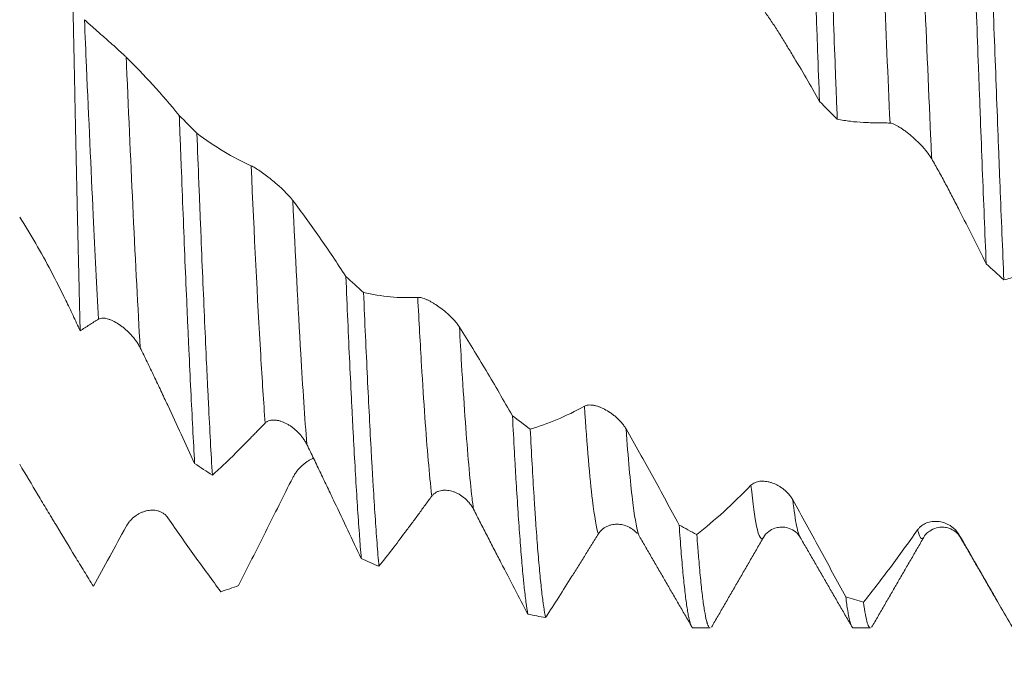
# Model space of a CAD drawing. Units: millimetres. Extents: x -65 to 136, y -82 to 36.
# Drawn here: x 77 to 98, y -16 to -2 of the extents above; entities that cross this region are included whole.
import ezdxf

# ---------------------------------------------------------------- set-up
doc = ezdxf.new("R2010")
doc.units = ezdxf.units.MM
for name, color, linetype in [('1', 4, 'Continuous'), ('2', 7, 'Continuous'), ('SK2', 7, 'Continuous')]:
    doc.layers.add(name, color=color, linetype=linetype)
doc.styles.add('iso_b_vert', font='simplex.shx')
doc.dimstyles.get("Standard").update_dxf_attribs({"dimtxt": 0.18, "dimasz": 0.18, "dimexe": 0.18, "dimexo": 0.0625, "dimgap": 0.09, "dimtad": 1, "dimzin": 0, "dimdsep": 52, "dimtxsty": 'Standard', "dimcen": 0.09, "dimadec": 0, "dimazin": 0, "dimtfac": 1, "dimtdec": 4, "dimtofl": 0, "dimtmove": 0, "dimatfit": 3, "dimfxl": 1, "dimtolj": 1, "dimtzin": 0, "dimarcsym": 0})

# ---------------------------------------------------------------- blocks, each defined once
blk = doc.blocks.new('_U2')
at = {"layer": 'SK2', "lineweight": 13}
for p, q in [((79, -16.698126), (79, -24.110626)), ((115, -16.698126), (115, -24.110626)), ((115, -22.110626), (79, -22.110626))]:
    blk.add_line(p, q, dxfattribs=at)
at = {"layer": 'SK2', "lineweight": 18}
for points in [[(79, -22.110626), (82.499998, -21.649842), (82.500002, -22.57141)], [(115, -22.110626), (111.500002, -22.57141), (111.499998, -21.649842)]]:
    blk.add_solid(points, dxfattribs=at)
at = {"layer": 'SK2', "lineweight": 18, "attachment_point": 7, "line_spacing_factor": 1.084337, "style": 'iso_b_vert'}
for s, insert, char_height in [('\\W0.6740;36', (97.472145, -21.225512), 3), ('\\W0.8315;\\W0.4158;%%p\\W0.8315;0.5', (103.529302, -20.873031), 2.5)]:
    blk.add_mtext(s, dxfattribs=dict(at, insert=insert, char_height=char_height))
blk = doc.blocks.new('_U3')
at = {"layer": 'SK2', "lineweight": 13}
for p, q in [((7, -12.4375), (7, -46.610626)), ((115, -16.698126), (115, -46.610626)), ((115, -44.610626), (7, -44.610626))]:
    blk.add_line(p, q, dxfattribs=at)
at = {"layer": 'SK2', "lineweight": 18}
for points in [[(7, -44.610626), (10.499998, -44.149842), (10.500002, -45.07141)], [(115, -44.610626), (111.500002, -45.07141), (111.499998, -44.149842)]]:
    blk.add_solid(points, dxfattribs=at)
at = {"layer": 'SK2', "lineweight": 18, "insert": (58.621201, -43.725512), "char_height": 3, "attachment_point": 7, "line_spacing_factor": 1.084337, "style": 'iso_b_vert'}
blk.add_mtext('\\W0.6217;108', dxfattribs=at)
blk = doc.blocks.new('_U4')
at = {"layer": '2', "lineweight": 13}
for p, q in [((23.2, -1.5875), (23.2, -35.610626)), ((115, -16.698126), (115, -35.610626)), ((115, -33.610626), (23.2, -33.610626))]:
    blk.add_line(p, q, dxfattribs=at)
at = {"layer": '2', "lineweight": 18}
for points in [[(23.2, -33.610626), (26.699998, -33.149842), (26.700002, -34.07141)], [(115, -33.610626), (111.500002, -34.07141), (111.499998, -33.149842)]]:
    blk.add_solid(points, dxfattribs=at)
at = {"layer": '2', "lineweight": 18, "insert": (66.113486, -32.725512), "char_height": 3, "attachment_point": 7, "line_spacing_factor": 1.084337, "style": 'iso_b_vert'}
blk.add_mtext('\\W0.6563;91.8', dxfattribs=at)

msp = doc.modelspace()

# ---------------------------------------------------------------- linework, layer by layer
at = {"layer": '1', "lineweight": 18}
for p, q in [((93.8803, -13.1321), (93.8782, -13.1287)), ((91.5431, -15.1106), (91.9149, -15.1106)), ((95.0432, -15.1106), (95.4151, -15.1106))]:
    msp.add_line(p, q, dxfattribs=at)
for points, knots in [([(93.9657, 5.373), (93.9796, 5.019), (93.9934, 4.6596), (94.0144, 4.1125), (94.0214, 3.9288), (94.0319, 3.6512), (94.0354, 3.5583), (94.0425, 3.3719), (94.046, 3.2782), (94.0637, 2.809), (94.0779, 2.433), (94.1061, 1.6796), (94.1202, 1.3022), (94.1484, 0.5462), (94.1625, 0.1675), (94.1905, -0.5911), (94.2044, -0.9711), (94.2219, -1.447), (94.2272, -1.5898), (94.2324, -1.7327), (94.2359, -1.828), (94.2377, -1.8756), (94.2464, -2.1136), (94.2534, -2.3029), (94.2744, -2.8676), (94.2883, -3.2399), (94.3023, -3.6081)], [0, 0, 0, 0, 0.125, 0.125, 0.1875, 0.1875, 0.21875, 0.21875, 0.25, 0.25, 0.375, 0.375, 0.5, 0.5, 0.625, 0.625, 0.75, 0.75, 0.78125, 0.796875, 0.796875, 0.8125, 0.8125, 0.875, 0.875, 1, 1, 1, 1]), ([(94.6894, -3.9999), (94.6823, -3.8157), (94.6752, -3.6301), (94.6663, -3.3964), (94.6645, -3.3495), (94.6609, -3.2559), (94.6556, -3.1153), (94.6503, -2.9747), (94.6326, -2.5055), (94.6185, -2.1294), (94.5905, -1.3754), (94.5766, -0.9976), (94.5486, -0.2404), (94.5346, 0.1391), (94.5065, 0.8996), (94.4924, 1.2807), (94.4711, 1.8536), (94.4641, 2.0437), (94.45, 2.4217), (94.4429, 2.6097), (94.4219, 3.1707), (94.3939, 3.9107), (94.3661, 4.6349), (94.3522, 4.9931)], [0, 0, 0, 0, 0.0625, 0.0625, 0.078125, 0.078125, 0.09375, 0.125, 0.125, 0.25, 0.25, 0.375, 0.375, 0.5, 0.5, 0.625, 0.625, 0.6875, 0.6875, 0.75, 0.75, 0.875, 1, 1, 1, 1]), ([(97.6061, 1.681), (97.6096, 1.5859), (97.6131, 1.4906), (97.6202, 1.2995), (97.6238, 1.2036), (97.6344, 0.9165), (97.6414, 0.7255), (97.6625, 0.1532), (97.6766, -0.2271), (97.7046, -0.9852), (97.7186, -1.363), (97.7466, -2.1163), (97.7605, -2.4917), (97.7815, -3.053), (97.7885, -3.2398), (97.799, -3.5195), (97.8025, -3.6127), (97.8078, -3.7523), (97.8096, -3.7988), (97.8131, -3.8917), (97.8289, -4.3089), (97.8447, -4.7184), (97.8728, -5.4346), (97.8869, -5.7868), (97.9151, -6.4795), (97.9292, -6.82), (97.9432, -7.1547)], [0, 0, 0, 0, 0.03125, 0.03125, 0.0625, 0.0625, 0.125, 0.125, 0.25, 0.25, 0.375, 0.375, 0.5, 0.5, 0.5625, 0.5625, 0.59375, 0.59375, 0.609375, 0.609375, 0.625, 0.75, 0.75, 0.875, 0.875, 1, 1, 1, 1]), ([(98.3295, -7.5082), (98.3155, -7.1795), (98.3015, -6.8436), (98.2735, -6.1575), (98.2594, -5.8072), (98.2418, -5.3601), (98.2382, -5.2701), (98.2312, -5.0899), (98.2206, -4.819), (98.2101, -4.5466), (98.1891, -3.9997), (98.1751, -3.6324), (98.147, -2.8925), (98.119, -2.1472), (98.091, -1.3911), (98.0699, -0.82), (98.0629, -0.629), (98.0523, -0.3414), (98.0488, -0.2452), (98.0417, -0.0535), (98.0382, 0.0423), (98.0206, 0.5203), (98.0066, 0.9006), (97.9926, 1.2788)], [0, 0, 0, 0, 0.125, 0.125, 0.25, 0.25, 0.28125, 0.28125, 0.3125, 0.375, 0.375, 0.5, 0.5, 0.625, 0.75, 0.75, 0.8125, 0.8125, 0.84375, 0.84375, 0.875, 0.875, 1, 1, 1, 1]), ([(78.1498, -8.6197), (78.1434, -8.3654), (78.1371, -8.104), (78.1291, -7.768), (78.1275, -7.7003), (78.1243, -7.5641), (78.1227, -7.4956), (78.1178, -7.2894), (78.1146, -7.151), (78.0985, -6.4535), (78.0855, -5.8791), (78.066, -4.9936), (78.0596, -4.6944), (78.0468, -4.088), (78.0404, -3.7808), (78.0324, -3.3915), (78.0308, -3.3133), (78.0276, -3.1567), (78.0227, -2.9217), (78.0179, -2.6865), (78.0082, -2.2157), (78.0018, -1.9015), (77.9953, -1.5868)], [0, 0, 0, 0, 0.125, 0.125, 0.15625, 0.15625, 0.1875, 0.1875, 0.25, 0.25, 0.5, 0.5, 0.625, 0.625, 0.75, 0.75, 0.78125, 0.78125, 0.8125, 0.875, 0.875, 1, 1, 1, 1]), ([(93.1127, -1.6608), (93.1642, -1.733), (93.2153, -1.8069), (93.3164, -1.958), (93.3666, -2.0353), (93.4661, -2.1928), (93.5156, -2.2729), (93.6145, -2.4341), (93.6639, -2.5153), (93.8121, -2.7608), (93.9106, -2.9269), (94.1068, -3.264), (94.2047, -3.4349), (94.3023, -3.6081)], [0, 0, 0, 0, 0.125, 0.125, 0.25, 0.25, 0.375, 0.375, 0.5, 0.5, 0.75, 0.75, 1, 1, 1, 1]), ([(79.1549, -2.6416), (79.1408, -2.6279), (79.1254, -2.6131), (79.1006, -2.5896), (79.092, -2.5815), (79.0743, -2.565), (79.0651, -2.5565), (79.0371, -2.5306), (79.0178, -2.5129), (78.9784, -2.477), (78.9581, -2.4588), (78.9168, -2.4217), (78.8957, -2.4027), (78.8534, -2.3651), (78.8322, -2.3463), (78.7685, -2.2899), (78.726, -2.2525), (78.6727, -2.2056), (78.6621, -2.1963), (78.641, -2.1777), (78.6095, -2.1501), (78.558, -2.1048), (78.518, -2.0695), (78.4883, -2.0434), (78.4785, -2.0347), (78.4591, -2.0175), (78.4494, -2.009), (78.4018, -1.9668), (78.366, -1.9349), (78.3247, -1.8977), (78.3166, -1.8904), (78.3008, -1.8761), (78.293, -1.8691), (78.2705, -1.8486), (78.2565, -1.8358), (78.2437, -1.824)], [0, 0, 0, 0, 0.0625, 0.0625, 0.09375, 0.09375, 0.125, 0.125, 0.1875, 0.1875, 0.25, 0.25, 0.3125, 0.3125, 0.375, 0.375, 0.5, 0.5, 0.53125, 0.53125, 0.5625, 0.625, 0.6875, 0.6875, 0.71875, 0.71875, 0.75, 0.75, 0.875, 0.875, 0.90625, 0.90625, 0.9375, 0.9375, 1, 1, 1, 1]), ([(80.3146, -3.916), (80.1238, -3.6833), (79.9317, -3.4605), (79.545, -3.0352), (79.3506, -2.833), (79.1549, -2.6416)], [0, 0, 0, 0, 0.5, 0.5, 1, 1, 1, 1]), ([(80.3146, -3.916), (80.3182, -4.0087), (80.3218, -4.1013), (80.329, -4.2857), (80.3397, -4.5611), (80.3503, -4.8329), (80.3714, -5.372), (80.3852, -5.7252), (80.4127, -6.4194), (80.4263, -6.7604), (80.454, -7.4302), (80.468, -7.759), (80.4891, -8.2428), (80.4962, -8.4026), (80.5069, -8.6398), (80.5105, -8.7185), (80.5176, -8.8745), (80.5212, -8.9518), (80.5389, -9.3353), (80.5531, -9.6318), (80.5812, -10.2046), (80.6093, -10.7574), (80.6372, -11.2701), (80.6512, -11.5163)], [0, 0, 0, 0, 0.03125, 0.03125, 0.0625, 0.125, 0.125, 0.25, 0.25, 0.375, 0.375, 0.5, 0.5, 0.5625, 0.5625, 0.59375, 0.59375, 0.625, 0.625, 0.75, 0.75, 0.875, 1, 1, 1, 1]), ([(94.6894, -3.9999), (94.7845, -4.0176), (94.8799, -4.0322), (95.0713, -4.055), (95.1673, -4.0633), (95.3118, -4.0711), (95.36, -4.0729), (95.4566, -4.0744), (95.505, -4.0742), (95.6016, -4.0747), (95.6498, -4.0756), (95.7461, -4.0788), (95.7941, -4.0811), (95.8421, -4.084)], [0, 0, 0, 0, 0.25, 0.25, 0.5, 0.5, 0.625, 0.625, 0.75, 0.75, 0.875, 0.875, 1, 1, 1, 1]), ([(95.8421, -4.084), (95.8562, -4.0849), (95.8717, -4.0881), (95.9049, -4.098), (95.9227, -4.1047), (95.9508, -4.1172), (95.9603, -4.1217), (95.9797, -4.1314), (95.9894, -4.1365), (96.0191, -4.1527), (96.0393, -4.1646), (96.0702, -4.184), (96.0806, -4.1907), (96.1016, -4.2045), (96.1122, -4.2117), (96.144, -4.2337), (96.1652, -4.249), (96.2289, -4.2967), (96.2713, -4.3309), (96.3351, -4.3855), (96.3564, -4.4043), (96.3982, -4.4425), (96.4189, -4.4619), (96.4799, -4.5211), (96.5194, -4.5619), (96.567, -4.6149), (96.5765, -4.6256), (96.595, -4.647), (96.6041, -4.6578), (96.6309, -4.69), (96.6481, -4.7117), (96.6811, -4.7551), (96.6968, -4.777), (96.7191, -4.81), (96.7263, -4.8211), (96.7402, -4.8431), (96.7468, -4.8541), (96.7532, -4.8651)], [0, 0, 0, 0, 0.0625, 0.0625, 0.125, 0.125, 0.15625, 0.15625, 0.1875, 0.1875, 0.25, 0.25, 0.28125, 0.28125, 0.3125, 0.3125, 0.375, 0.375, 0.5, 0.5, 0.5625, 0.5625, 0.625, 0.625, 0.75, 0.75, 0.78125, 0.78125, 0.8125, 0.8125, 0.875, 0.875, 0.9375, 0.9375, 0.96875, 0.96875, 1, 1, 1, 1]), ([(81.0376, -11.7738), (81.0235, -11.5365), (81.0095, -11.2882), (80.9814, -10.7694), (80.9674, -10.499), (80.9498, -10.1468), (80.9462, -10.0757), (80.9392, -9.932), (80.9356, -9.8593), (80.925, -9.6402), (80.918, -9.4922), (80.8969, -9.0426), (80.8689, -8.428), (80.8271, -7.4616), (80.7993, -6.7879), (80.7783, -6.2713), (80.7713, -6.0972), (80.7607, -5.8333), (80.7572, -5.7448), (80.7501, -5.5669), (80.7466, -5.4775), (80.7289, -5.0299), (80.7147, -4.6687), (80.7007, -4.3046)], [0, 0, 0, 0, 0.125, 0.125, 0.25, 0.25, 0.28125, 0.28125, 0.3125, 0.3125, 0.375, 0.375, 0.5, 0.625, 0.75, 0.75, 0.8125, 0.8125, 0.84375, 0.84375, 0.875, 0.875, 1, 1, 1, 1]), ([(81.884, -5.0149), (81.684, -4.9256), (81.4854, -4.8214), (81.0909, -4.5841), (80.8951, -4.4511), (80.7007, -4.3046)], [0, 0, 0, 0, 0.5, 0.5, 1, 1, 1, 1]), ([(96.7532, -4.8651), (96.8048, -4.9539), (96.8559, -5.044), (96.9571, -5.2267), (97.0073, -5.3194), (97.107, -5.5068), (97.1564, -5.6016), (97.2554, -5.7919), (97.3048, -5.8874), (97.453, -6.1754), (97.5515, -6.3691), (97.7478, -6.7596), (97.8456, -6.9564), (97.9432, -7.1547)], [0, 0, 0, 0, 0.125, 0.125, 0.25, 0.25, 0.375, 0.375, 0.5, 0.5, 0.75, 0.75, 1, 1, 1, 1]), ([(82.7951, -5.7717), (82.7811, -5.7531), (82.7657, -5.7341), (82.7409, -5.7049), (82.7323, -5.6951), (82.7146, -5.6752), (82.7055, -5.6652), (82.6775, -5.6351), (82.6582, -5.6151), (82.6187, -5.5754), (82.5985, -5.5557), (82.5572, -5.5164), (82.5361, -5.4968), (82.4938, -5.4584), (82.4726, -5.4397), (82.409, -5.3844), (82.3664, -5.3488), (82.3132, -5.3059), (82.3025, -5.2974), (82.2814, -5.2807), (82.2499, -5.2561), (82.1985, -5.2169), (82.1584, -5.1875), (82.1287, -5.1662), (82.1189, -5.1593), (82.0995, -5.1456), (82.0898, -5.1389), (82.0422, -5.1062), (82.0064, -5.083), (81.9567, -5.053), (81.9409, -5.0439), (81.9108, -5.0277), (81.8968, -5.0206), (81.884, -5.0149)], [0, 0, 0, 0, 0.0625, 0.0625, 0.09375, 0.09375, 0.125, 0.125, 0.1875, 0.1875, 0.25, 0.25, 0.3125, 0.3125, 0.375, 0.375, 0.5, 0.5, 0.53125, 0.53125, 0.5625, 0.625, 0.6875, 0.6875, 0.71875, 0.71875, 0.75, 0.75, 0.875, 0.875, 0.9375, 0.9375, 1, 1, 1, 1]), ([(83.9546, -7.4315), (83.7638, -7.1389), (83.5717, -6.8539), (83.1851, -6.3), (82.9908, -6.0314), (82.7951, -5.7717)], [0, 0, 0, 0, 0.5, 0.5, 1, 1, 1, 1]), ([(76.8288, -6.1389), (76.9485, -6.3233), (77.0649, -6.5143), (77.2928, -6.9076), (77.4042, -7.1099), (77.6231, -7.5248), (77.7305, -7.7373), (77.8893, -8.0633), (77.9418, -8.1731), (78.0461, -8.3952), (78.0979, -8.5072), (78.1498, -8.6197)], [0, 0, 0, 0, 0.25, 0.25, 0.5, 0.5, 0.75, 0.75, 0.875, 0.875, 1, 1, 1, 1]), ([(98.3295, -7.5082), (98.4247, -7.4826), (98.5201, -7.4539), (98.7116, -7.3905), (98.8076, -7.3557), (98.9521, -7.2991), (99.0003, -7.2794), (99.097, -7.2382), (99.1454, -7.2167), (99.242, -7.1746), (99.2903, -7.1542), (99.3865, -7.1147), (99.4346, -7.0957), (99.4825, -7.0772)], [0, 0, 0, 0, 0.25, 0.25, 0.5, 0.5, 0.625, 0.625, 0.75, 0.75, 0.875, 0.875, 1, 1, 1, 1]), ([(83.9546, -7.4315), (83.9686, -7.7619), (83.9966, -8.4072), (84.0245, -9.0217), (84.0526, -9.6205), (84.0667, -9.9121), (84.0844, -10.2665), (84.0879, -10.3367), (84.095, -10.4756), (84.1055, -10.6818), (84.1161, -10.8815), (84.137, -11.2723), (84.1509, -11.5215), (84.1787, -11.9974), (84.1925, -12.224), (84.2204, -12.6548), (84.2345, -12.8589), (84.2524, -13.0996), (84.256, -13.1471), (84.2632, -13.2404), (84.2668, -13.2864), (84.2776, -13.4221), (84.2848, -13.509), (84.2919, -13.5924)], [0, 0, 0, 0, 0.125, 0.25, 0.25, 0.375, 0.375, 0.40625, 0.40625, 0.4375, 0.5, 0.5, 0.625, 0.625, 0.75, 0.75, 0.875, 0.875, 0.90625, 0.90625, 0.9375, 0.9375, 1, 1, 1, 1]), ([(84.6774, -13.7638), (84.6631, -13.606), (84.6489, -13.4358), (84.6209, -13.071), (84.6071, -12.8765), (84.5797, -12.4632), (84.5661, -12.2445), (84.5453, -11.898), (84.5383, -11.7794), (84.5278, -11.5969), (84.5243, -11.5353), (84.5172, -11.4105), (84.5137, -11.3473), (84.4959, -11.0277), (84.4817, -10.7627), (84.4533, -10.2147), (84.4249, -9.6486), (84.3968, -9.0468), (84.3687, -8.4271), (84.3547, -8.1083), (84.3406, -7.7802)], [0, 0, 0, 0, 0.125, 0.125, 0.25, 0.25, 0.375, 0.375, 0.4375, 0.4375, 0.46875, 0.46875, 0.5, 0.5, 0.625, 0.625, 0.75, 0.875, 0.875, 1, 1, 1, 1]), ([(85.5243, -7.8888), (85.3242, -7.9004), (85.1255, -7.8969), (84.731, -7.8604), (84.5351, -7.8273), (84.3406, -7.7802)], [0, 0, 0, 0, 0.5, 0.5, 1, 1, 1, 1]), ([(86.4355, -8.5374), (86.4215, -8.5151), (86.4061, -8.493), (86.3812, -8.46), (86.3727, -8.449), (86.355, -8.4271), (86.3458, -8.4162), (86.3178, -8.3837), (86.2986, -8.3627), (86.2592, -8.3218), (86.239, -8.3018), (86.1977, -8.2629), (86.1765, -8.2438), (86.1343, -8.2071), (86.1131, -8.1895), (86.0495, -8.1387), (86.0069, -8.1073), (85.9537, -8.0711), (85.943, -8.064), (85.9219, -8.0502), (85.8904, -8.0301), (85.8595, -8.0116), (85.8189, -7.9885), (85.7988, -7.9777), (85.7692, -7.9626), (85.7594, -7.9578), (85.7399, -7.9485), (85.7303, -7.944), (85.6826, -7.9229), (85.6468, -7.9097), (85.5971, -7.8964), (85.5812, -7.893), (85.5512, -7.8888), (85.5372, -7.8881), (85.5243, -7.8888)], [0, 0, 0, 0, 0.0625, 0.0625, 0.09375, 0.09375, 0.125, 0.125, 0.1875, 0.1875, 0.25, 0.25, 0.3125, 0.3125, 0.375, 0.375, 0.5, 0.5, 0.53125, 0.53125, 0.5625, 0.625, 0.625, 0.6875, 0.6875, 0.71875, 0.71875, 0.75, 0.75, 0.875, 0.875, 0.9375, 0.9375, 1, 1, 1, 1]), ([(78.1498, -8.6197), (78.2166, -8.5771), (78.2836, -8.533), (78.4171, -8.4477), (78.4837, -8.4063), (78.55, -8.3661)], [0, 0, 0, 0, 0.5, 0.5, 1, 1, 1, 1]), ([(78.55, -8.3661), (78.5642, -8.3575), (78.5797, -8.3516), (78.613, -8.3442), (78.6308, -8.3426), (78.6589, -8.343), (78.6685, -8.3436), (78.6879, -8.3457), (78.6977, -8.3471), (78.7274, -8.3526), (78.7476, -8.3578), (78.7786, -8.3676), (78.789, -8.3712), (78.81, -8.3791), (78.8207, -8.3833), (78.8525, -8.3969), (78.8737, -8.407), (78.9374, -8.4403), (78.9799, -8.4664), (79.0437, -8.511), (79.065, -8.5268), (79.1068, -8.5597), (79.1274, -8.5769), (79.1884, -8.6306), (79.2279, -8.6692), (79.2754, -8.7214), (79.2849, -8.7321), (79.3034, -8.7536), (79.3124, -8.7645), (79.3392, -8.7976), (79.3563, -8.8202), (79.3892, -8.8666), (79.4049, -8.8904), (79.4271, -8.9271), (79.4343, -8.9395), (79.4482, -8.9645), (79.4548, -8.9772), (79.4612, -8.9899)], [0, 0, 0, 0, 0.0625, 0.0625, 0.125, 0.125, 0.15625, 0.15625, 0.1875, 0.1875, 0.25, 0.25, 0.28125, 0.28125, 0.3125, 0.3125, 0.375, 0.375, 0.5, 0.5, 0.5625, 0.5625, 0.625, 0.625, 0.75, 0.75, 0.78125, 0.78125, 0.8125, 0.8125, 0.875, 0.875, 0.9375, 0.9375, 0.96875, 0.96875, 1, 1, 1, 1]), ([(87.5947, -10.4774), (87.4039, -10.1432), (87.2119, -9.814), (86.8254, -9.1667), (86.6311, -8.8489), (86.4355, -8.5374)], [0, 0, 0, 0, 0.5, 0.5, 1, 1, 1, 1]), ([(79.4612, -8.9899), (79.5127, -9.0931), (79.5636, -9.1968), (79.6394, -9.353), (79.6646, -9.4052), (79.7147, -9.5098), (79.7396, -9.5622), (79.8143, -9.7197), (79.8638, -9.8249), (79.9628, -10.0356), (80.0123, -10.141), (80.1607, -10.4577), (80.2592, -10.6691), (80.4556, -11.0924), (80.5535, -11.3043), (80.6512, -11.5163)], [0, 0, 0, 0, 0.125, 0.125, 0.1875, 0.1875, 0.25, 0.25, 0.375, 0.375, 0.5, 0.5, 0.75, 0.75, 1, 1, 1, 1]), ([(89.1646, -10.2657), (88.9647, -10.3775), (88.7662, -10.475), (88.3719, -10.6413), (88.1762, -10.7102), (87.9817, -10.7651)], [0, 0, 0, 0, 0.5, 0.5, 1, 1, 1, 1]), ([(90.0758, -10.7642), (90.0618, -10.7396), (90.0464, -10.7158), (90.0215, -10.6811), (90.0129, -10.6697), (89.9953, -10.6471), (89.9861, -10.636), (89.9581, -10.6033), (89.9389, -10.5826), (89.8994, -10.543), (89.8792, -10.5241), (89.838, -10.4879), (89.8168, -10.4705), (89.7745, -10.438), (89.7534, -10.4227), (89.6897, -10.3796), (89.6472, -10.3545), (89.594, -10.3272), (89.5833, -10.3219), (89.5622, -10.3119), (89.5307, -10.2977), (89.4998, -10.2855), (89.4591, -10.2712), (89.4391, -10.2649), (89.4095, -10.257), (89.3997, -10.2546), (89.3802, -10.2503), (89.3705, -10.2484), (89.3229, -10.2403), (89.287, -10.2381), (89.2374, -10.2422), (89.2215, -10.2448), (89.1914, -10.253), (89.1774, -10.2585), (89.1646, -10.2657)], [0, 0, 0, 0, 0.0625, 0.0625, 0.09375, 0.09375, 0.125, 0.125, 0.1875, 0.1875, 0.25, 0.25, 0.3125, 0.3125, 0.375, 0.375, 0.5, 0.5, 0.53125, 0.53125, 0.5625, 0.625, 0.625, 0.6875, 0.6875, 0.71875, 0.71875, 0.75, 0.75, 0.875, 0.875, 0.9375, 0.9375, 1, 1, 1, 1]), ([(87.5947, -10.4774), (87.6085, -10.7508), (87.6224, -11.0149), (87.64, -11.3332), (87.6435, -11.3963), (87.6506, -11.5212), (87.6541, -11.5832), (87.6648, -11.7666), (87.6719, -11.8857), (87.6933, -12.2334), (87.7077, -12.4527), (87.7361, -12.8667), (87.7643, -13.2561), (87.7918, -13.5963), (87.8125, -13.8328), (87.8194, -13.9085), (87.8298, -14.0173), (87.8333, -14.0527), (87.8403, -14.1221), (87.8438, -14.156), (87.8613, -14.3209), (87.8754, -14.4383), (87.9035, -14.6449), (87.9176, -14.7341), (87.9316, -14.8093)], [0, 0, 0, 0, 0.125, 0.125, 0.15625, 0.15625, 0.1875, 0.1875, 0.25, 0.25, 0.375, 0.375, 0.5, 0.625, 0.625, 0.6875, 0.6875, 0.71875, 0.71875, 0.75, 0.75, 0.875, 0.875, 1, 1, 1, 1]), ([(81.0376, -11.7738), (81.1327, -11.688), (81.2281, -11.5995), (81.4194, -11.4174), (81.5154, -11.3238), (81.6598, -11.1796), (81.708, -11.1309), (81.8045, -11.032), (81.8529, -10.9816), (81.9254, -10.9062), (81.9496, -10.8811), (81.9979, -10.8312), (82.0702, -10.7568), (82.1424, -10.6836), (82.1904, -10.6353)], [0, 0, 0, 0, 0.25, 0.25, 0.5, 0.5, 0.625, 0.625, 0.75, 0.75, 0.8125, 0.8125, 0.875, 1, 1, 1, 1]), ([(82.1904, -10.6353), (82.2045, -10.6211), (82.22, -10.6096), (82.2533, -10.591), (82.2711, -10.5839), (82.2993, -10.5762), (82.3089, -10.5741), (82.3282, -10.5709), (82.338, -10.5697), (82.3677, -10.5675), (82.388, -10.5678), (82.419, -10.5703), (82.4294, -10.5715), (82.4504, -10.5747), (82.461, -10.5766), (82.4928, -10.5834), (82.5141, -10.5892), (82.5778, -10.6101), (82.6203, -10.6286), (82.684, -10.6628), (82.7053, -10.6753), (82.7472, -10.702), (82.7678, -10.7163), (82.8287, -10.762), (82.8682, -10.796), (82.9158, -10.8436), (82.9252, -10.8533), (82.9437, -10.8732), (82.9528, -10.8834), (82.9795, -10.9144), (82.9967, -10.9359), (83.0295, -10.9805), (83.0452, -11.0037), (83.0674, -11.04), (83.0747, -11.0523), (83.0885, -11.0774), (83.0952, -11.0901), (83.1015, -11.103)], [0, 0, 0, 0, 0.0625, 0.0625, 0.125, 0.125, 0.15625, 0.15625, 0.1875, 0.1875, 0.25, 0.25, 0.28125, 0.28125, 0.3125, 0.3125, 0.375, 0.375, 0.5, 0.5, 0.5625, 0.5625, 0.625, 0.625, 0.75, 0.75, 0.78125, 0.78125, 0.8125, 0.8125, 0.875, 0.875, 0.9375, 0.9375, 0.96875, 0.96875, 1, 1, 1, 1]), ([(88.3182, -14.8844), (88.3042, -14.8189), (88.2902, -14.7391), (88.2726, -14.6209), (88.2691, -14.5963), (88.2621, -14.5455), (88.2515, -14.4668), (88.241, -14.3806), (88.22, -14.1983), (88.2059, -14.0637), (88.1778, -13.7684), (88.1496, -13.4472), (88.1216, -13.074), (88.1005, -12.7742), (88.0935, -12.6709), (88.0847, -12.5377), (88.083, -12.5108), (88.0794, -12.4567), (88.0742, -12.3751), (88.0689, -12.292), (88.0515, -12.0116), (88.0376, -11.7768), (88.0098, -11.2864), (87.9958, -11.0309), (87.9817, -10.7651)], [0, 0, 0, 0, 0.125, 0.125, 0.15625, 0.15625, 0.1875, 0.25, 0.25, 0.375, 0.375, 0.5, 0.625, 0.625, 0.6875, 0.6875, 0.703125, 0.703125, 0.71875, 0.75, 0.75, 0.875, 0.875, 1, 1, 1, 1]), ([(91.2357, -12.8621), (91.0448, -12.5074), (90.8527, -12.1548), (90.466, -11.4548), (90.2716, -11.1078), (90.0758, -10.7642)], [0, 0, 0, 0, 0.5, 0.5, 1, 1, 1, 1]), ([(83.1015, -11.103), (83.153, -11.2078), (83.204, -11.3124), (83.2798, -11.4693), (83.305, -11.5215), (83.3551, -11.6259), (83.38, -11.6781), (83.4547, -11.8346), (83.5042, -11.9387), (83.6033, -12.1469), (83.6528, -12.2508), (83.8012, -12.5624), (83.8998, -12.7694), (84.0963, -13.182), (84.1942, -13.3876), (84.2919, -13.5924)], [0, 0, 0, 0, 0.125, 0.125, 0.1875, 0.1875, 0.25, 0.25, 0.375, 0.375, 0.5, 0.5, 0.75, 0.75, 1, 1, 1, 1]), ([(78.439, -14.1991), (78.3722, -14.0914), (78.3052, -13.983), (78.171, -13.7648), (77.9693, -13.4356), (77.7663, -13.1006), (77.6134, -12.8464), (77.5964, -12.8182), (77.5624, -12.7617), (77.5454, -12.7335), (77.4946, -12.649), (77.3932, -12.4802), (77.2925, -12.3124), (77.0921, -11.9776), (76.9597, -11.7558), (76.8288, -11.5351)], [0, 0, 0, 0, 0.125, 0.125, 0.25, 0.5, 0.5, 0.53125, 0.53125, 0.5625, 0.5625, 0.625, 0.75, 0.75, 1, 1, 1, 1]), ([(83.2472, -11.4009), (83.2428, -11.4027), (83.2383, -11.4047), (83.2233, -11.4115), (83.2126, -11.4165), (83.1915, -11.4272), (83.16, -11.4439), (83.1085, -11.4754), (83.0685, -11.5046), (83.0388, -11.5281), (83.029, -11.5362), (83.0096, -11.5529), (82.9999, -11.5615), (82.9523, -11.6059), (82.9165, -11.6448), (82.8668, -11.7092), (82.8509, -11.7317), (82.8209, -11.779), (82.8069, -11.8035), (82.7941, -11.8289)], [0, 0, 0, 0, 0.0253406, 0.0253406, 0.0862568, 0.0862568, 0.147173, 0.2690055, 0.3908379, 0.3908379, 0.4517541, 0.4517541, 0.5126703, 0.5126703, 0.7563352, 0.7563352, 0.8781676, 0.8781676, 1, 1, 1, 1]), ([(82.7941, -11.8289), (82.5941, -12.2264), (82.3955, -12.6221), (82.0011, -13.408), (81.8054, -13.7981), (81.6109, -14.1846)], [0, 0, 0, 0, 0.5, 0.5, 1, 1, 1, 1]), ([(92.8049, -11.9943), (92.605, -12.1991), (92.4065, -12.3912), (92.0122, -12.7497), (91.8164, -12.916), (91.622, -13.0694)], [0, 0, 0, 0, 0.5, 0.5, 1, 1, 1, 1]), ([(93.7161, -12.3118), (93.7021, -12.2865), (93.6867, -12.2625), (93.6618, -12.2283), (93.6533, -12.2172), (93.6356, -12.1955), (93.6265, -12.1848), (93.5985, -12.1539), (93.5792, -12.1348), (93.5398, -12.099), (93.5196, -12.0824), (93.4784, -12.0513), (93.4572, -12.0367), (93.4149, -12.0103), (93.3938, -11.9983), (93.3302, -11.9657), (93.2877, -11.9483), (93.2344, -11.9316), (93.2238, -11.9285), (93.2026, -11.9229), (93.1711, -11.9154), (93.1402, -11.9103), (93.0996, -11.9055), (93.0795, -11.9043), (93.0499, -11.904), (93.0401, -11.9042), (93.0206, -11.9051), (93.011, -11.9059), (92.9633, -11.9112), (92.9274, -11.92), (92.8777, -11.9413), (92.8618, -11.9497), (92.8318, -11.9698), (92.8178, -11.9812), (92.8049, -11.9943)], [0, 0, 0, 0, 0.0625, 0.0625, 0.09375, 0.09375, 0.125, 0.125, 0.1875, 0.1875, 0.25, 0.25, 0.3125, 0.3125, 0.375, 0.375, 0.5, 0.5, 0.53125, 0.53125, 0.5625, 0.625, 0.625, 0.6875, 0.6875, 0.71875, 0.71875, 0.75, 0.75, 0.875, 0.875, 0.9375, 0.9375, 1, 1, 1, 1]), ([(84.6774, -13.7638), (84.7726, -13.6434), (84.8681, -13.5208), (85.0595, -13.2715), (85.1555, -13.1449), (85.3, -12.952), (85.3482, -12.8872), (85.4448, -12.7563), (85.4932, -12.6903), (85.5658, -12.5913), (85.59, -12.5584), (85.6383, -12.4927), (85.7106, -12.3945), (85.7828, -12.2973), (85.8308, -12.2329)], [0, 0, 0, 0, 0.25, 0.25, 0.5, 0.5, 0.625, 0.625, 0.75, 0.75, 0.8125, 0.8125, 0.875, 1, 1, 1, 1]), ([(85.8308, -12.2329), (85.8449, -12.2139), (85.8604, -12.1976), (85.8937, -12.1691), (85.9115, -12.157), (85.9397, -12.1416), (85.9493, -12.1369), (85.9686, -12.1286), (85.9784, -12.1249), (86.0081, -12.1152), (86.0284, -12.1105), (86.0593, -12.1056), (86.0697, -12.1044), (86.0907, -12.1026), (86.1014, -12.1021), (86.1332, -12.1017), (86.1544, -12.1028), (86.2181, -12.11), (86.2606, -12.1197), (86.3244, -12.1413), (86.3457, -12.1498), (86.3875, -12.1687), (86.4081, -12.1792), (86.4691, -12.2139), (86.5086, -12.2412), (86.5561, -12.2811), (86.5656, -12.2894), (86.5841, -12.3064), (86.5932, -12.3151), (86.6199, -12.3421), (86.6371, -12.3611), (86.6699, -12.4013), (86.6856, -12.4224), (86.7079, -12.4559), (86.7151, -12.4674), (86.729, -12.491), (86.7356, -12.503), (86.742, -12.5153)], [0, 0, 0, 0, 0.0625, 0.0625, 0.125, 0.125, 0.15625, 0.15625, 0.1875, 0.1875, 0.25, 0.25, 0.28125, 0.28125, 0.3125, 0.3125, 0.375, 0.375, 0.5, 0.5, 0.5625, 0.5625, 0.625, 0.625, 0.75, 0.75, 0.78125, 0.78125, 0.8125, 0.8125, 0.875, 0.875, 0.9375, 0.9375, 0.96875, 0.96875, 1, 1, 1, 1]), ([(94.876, -14.4334), (94.6851, -14.081), (94.493, -13.7275), (94.1063, -13.0197), (93.9119, -12.6657), (93.7161, -12.3118)], [0, 0, 0, 0, 0.5, 0.5, 1, 1, 1, 1]), ([(80.0649, -12.7016), (80.0509, -12.6812), (80.0355, -12.6632), (80.0106, -12.6391), (80.002, -12.6316), (79.9843, -12.6174), (79.9752, -12.6107), (79.9472, -12.5922), (79.9279, -12.5819), (79.8884, -12.5646), (79.8682, -12.5576), (79.8269, -12.5467), (79.8057, -12.5427), (79.7634, -12.5377), (79.7422, -12.5366), (79.6786, -12.5372), (79.636, -12.5427), (79.5828, -12.5555), (79.5721, -12.5584), (79.551, -12.5647), (79.5195, -12.575), (79.4681, -12.5963), (79.428, -12.6178), (79.3984, -12.6356), (79.3886, -12.6418), (79.3691, -12.6549), (79.3595, -12.6617), (79.3118, -12.6972), (79.2761, -12.7297), (79.2347, -12.7763), (79.2266, -12.786), (79.2108, -12.8059), (79.2031, -12.8162), (79.1806, -12.848), (79.1666, -12.8703), (79.1538, -12.894)], [0, 0, 0, 0, 0.0625, 0.0625, 0.09375, 0.09375, 0.125, 0.125, 0.1875, 0.1875, 0.25, 0.25, 0.3125, 0.3125, 0.375, 0.375, 0.5, 0.5, 0.53125, 0.53125, 0.5625, 0.625, 0.6875, 0.6875, 0.71875, 0.71875, 0.75, 0.75, 0.875, 0.875, 0.90625, 0.90625, 0.9375, 0.9375, 1, 1, 1, 1]), ([(86.742, -12.5153), (86.7934, -12.6149), (86.8699, -12.7634), (86.9454, -12.9104), (86.9955, -13.008), (87.0205, -13.0567), (87.0951, -13.2022), (87.1446, -13.2986), (87.2436, -13.491), (87.293, -13.5869), (87.4413, -13.8735), (87.5398, -14.0629), (87.7361, -14.4386), (87.834, -14.6248), (87.9316, -14.8093)], [0, 0, 0, 0, 0.125, 0.1875, 0.1875, 0.25, 0.25, 0.375, 0.375, 0.5, 0.5, 0.75, 0.75, 1, 1, 1, 1]), ([(79.1538, -12.894), (79.0336, -13.1157), (78.914, -13.3355), (78.6758, -13.7706), (78.5571, -13.9861), (78.439, -14.1991)], [0, 0, 0, 0, 0.5, 0.5, 1, 1, 1, 1]), ([(81.2245, -14.3189), (81.0337, -14.0647), (80.8417, -13.8025), (80.455, -13.2629), (80.2606, -12.9859), (80.0649, -12.7016)], [0, 0, 0, 0, 0.5, 0.5, 1, 1, 1, 1]), ([(89.4714, -13.0572), (89.4855, -13.0347), (89.501, -13.0145), (89.5342, -12.978), (89.552, -12.9615), (89.5801, -12.9394), (89.5897, -12.9325), (89.609, -12.9196), (89.6188, -12.9136), (89.6484, -12.8969), (89.6687, -12.8874), (89.6996, -12.8754), (89.71, -12.8718), (89.731, -12.8652), (89.7416, -12.8623), (89.7734, -12.8546), (89.7946, -12.8509), (89.8583, -12.8438), (89.9008, -12.8441), (89.9645, -12.8517), (89.9858, -12.8554), (90.0277, -12.8652), (90.0483, -12.8712), (90.1093, -12.8927), (90.1488, -12.9115), (90.1964, -12.9412), (90.2059, -12.9475), (90.2244, -12.9605), (90.2335, -12.9673), (90.2603, -12.9886), (90.2775, -13.0039), (90.2979, -13.0244), (90.3018, -13.0284), (90.3057, -13.0325)], [0, 0, 0, 0, 0.0702247, 0.0702247, 0.1404495, 0.1404495, 0.1755619, 0.1755619, 0.2106742, 0.2106742, 0.280899, 0.280899, 0.3160113, 0.3160113, 0.3511237, 0.3511237, 0.4213485, 0.4213485, 0.5617979, 0.5617979, 0.6320227, 0.6320227, 0.7022474, 0.7022474, 0.8426969, 0.8426969, 0.8778093, 0.8778093, 0.9129216, 0.9129216, 0.9831464, 0.9831464, 1, 1, 1, 1]), ([(91.2357, -12.8621), (91.2499, -13.0634), (91.2639, -13.2512), (91.2918, -13.6002), (91.3056, -13.7615), (91.3334, -14.0577), (91.3473, -14.1927), (91.3754, -14.4362), (91.3895, -14.5447), (91.4073, -14.6634), (91.4108, -14.6863), (91.4179, -14.7303), (91.4215, -14.7514), (91.4321, -14.812), (91.4392, -14.8487), (91.4604, -14.948), (91.4883, -15.0513), (91.5161, -15.0976), (91.5344, -15.1092), (91.5388, -15.1106), (91.5431, -15.1106)], [0, 0, 0, 0, 0.136778, 0.136778, 0.273556, 0.273556, 0.4103341, 0.4103341, 0.5471121, 0.5471121, 0.5813066, 0.5813066, 0.6155011, 0.6155011, 0.6838901, 0.6838901, 0.8206681, 0.9574461, 0.9574461, 1, 1, 1, 1]), ([(97.3564, -13.0827), (97.3424, -13.0583), (97.327, -13.0357), (97.3022, -13.0041), (97.2936, -12.994), (97.2759, -12.9744), (97.2668, -12.9649), (97.2388, -12.9378), (97.2196, -12.9215), (97.1802, -12.8918), (97.16, -12.8784), (97.1188, -12.8543), (97.0976, -12.8436), (97.0554, -12.8249), (97.0342, -12.8169), (96.9707, -12.7967), (96.9281, -12.7881), (96.8749, -12.7831), (96.8643, -12.7824), (96.8431, -12.7815), (96.8116, -12.7811), (96.7601, -12.7848), (96.72, -12.7922), (96.6804, -12.8021), (96.6609, -12.8082), (96.6036, -12.8302), (96.5677, -12.8495), (96.518, -12.8865), (96.5021, -12.9003), (96.472, -12.9308), (96.458, -12.9475), (96.4452, -12.9657)], [0, 0, 0, 0, 0.0625, 0.0625, 0.09375, 0.09375, 0.125, 0.125, 0.1875, 0.1875, 0.25, 0.25, 0.3125, 0.3125, 0.375, 0.375, 0.5, 0.5, 0.53125, 0.53125, 0.5625, 0.625, 0.6875, 0.6875, 0.75, 0.75, 0.875, 0.875, 0.9375, 0.9375, 1, 1, 1, 1]), ([(88.3182, -14.8844), (88.4133, -14.737), (88.5088, -14.588), (88.7002, -14.2873), (88.7963, -14.1356), (88.9407, -13.9061), (88.9889, -13.8293), (89.0855, -13.6748), (89.134, -13.5972), (89.2065, -13.4809), (89.2306, -13.4421), (89.2789, -13.3648), (89.3513, -13.249), (89.4234, -13.1338), (89.4714, -13.0572)], [0, 0, 0, 0, 0.25, 0.25, 0.5, 0.5, 0.625, 0.625, 0.75, 0.75, 0.8125, 0.8125, 0.875, 1, 1, 1, 1]), ([(91.9149, -15.1106), (91.9016, -15.1106), (91.8882, -15.0977), (91.8678, -15.0579), (91.8608, -15.0406), (91.8519, -15.0144), (91.8502, -15.0089), (91.8466, -14.9974), (91.8448, -14.9915), (91.8395, -14.973), (91.836, -14.9598), (91.8183, -14.8893), (91.8042, -14.8188), (91.776, -14.6504), (91.762, -14.5525), (91.7341, -14.3295), (91.7203, -14.2044), (91.6925, -13.9267), (91.6786, -13.7741), (91.6627, -13.5865), (91.6609, -13.5654), (91.6574, -13.5229), (91.6556, -13.5014), (91.6503, -13.4363), (91.6397, -13.304), (91.6291, -13.165), (91.622, -13.0694)], [0, 0, 0, 0, 0.1369552, 0.1369552, 0.2088756, 0.2088756, 0.2268557, 0.2268557, 0.2448358, 0.2448358, 0.280796, 0.280796, 0.4246368, 0.4246368, 0.5684776, 0.5684776, 0.7123184, 0.7123184, 0.8561592, 0.8561592, 0.8741393, 0.8741393, 0.8921194, 0.8921194, 0.9280796, 1, 1, 1, 1]), ([(93.0758, -13.1357), (93.1034, -13.084), (93.1712, -13.0074), (93.3097, -12.9317), (93.4229, -12.908), (93.5104, -12.9072), (93.5774, -12.9168), (93.6794, -12.9452), (93.8003, -13.0222), (93.8597, -13.0863), (93.8766, -13.1261)], [0, 0, 0, 0, 0.1682536, 0.2983401, 0.3848106, 0.4454992, 0.499793, 0.5634214, 0.7542867, 1, 1, 1, 1]), ([(96.4452, -12.9657), (96.2452, -13.2503), (96.0466, -13.5247), (95.6521, -14.0524), (95.4564, -14.3054), (95.2619, -14.5477)], [0, 0, 0, 0, 0.5, 0.5, 1, 1, 1, 1]), ([(96.5815, -13.1269), (96.5972, -13.0876), (96.657, -13.0242), (96.7925, -12.9362), (96.9281, -12.906), (97.0448, -12.9105), (97.1494, -12.9327), (97.2896, -13.0095), (97.3586, -13.0885), (97.387, -13.1419)], [0, 0, 0, 0, 0.2559607, 0.4496291, 0.5831428, 0.6223696, 0.7066654, 0.8346789, 1, 1, 1, 1]), ([(98.516, -15.0928), (98.3251, -14.7651), (98.1331, -14.4333), (97.7464, -13.7626), (97.5521, -13.4242), (97.3564, -13.0827)], [0, 0, 0, 0, 0.5, 0.5, 1, 1, 1, 1]), ([(94.876, -14.4334), (94.89, -14.5456), (94.9039, -14.6441), (94.9317, -14.8134), (94.9456, -14.8844), (94.9667, -14.9698), (94.9737, -14.9947), (94.9826, -15.0215), (94.9843, -15.0266), (94.9879, -15.0364), (94.9897, -15.0411), (94.995, -15.0544), (94.9985, -15.0624), (95.0158, -15.097), (95.0296, -15.1106), (95.0432, -15.1106)], [0, 0, 0, 0, 0.2515405, 0.2515405, 0.503081, 0.503081, 0.6288512, 0.6288512, 0.6602938, 0.6602938, 0.6917364, 0.6917364, 0.7546215, 0.7546215, 1, 1, 1, 1]), ([(95.4151, -15.1106), (95.4134, -15.1106), (95.4045, -15.1095), (95.3957, -15.1026), (95.3745, -15.0755), (95.3604, -15.043), (95.3322, -14.9499), (95.3181, -14.8892), (95.29, -14.7397), (95.276, -14.6509), (95.2619, -14.5477)], [0, 0, 0, 0, 0.0344502, 0.1723859, 0.1723859, 0.4482573, 0.4482573, 0.7241286, 0.7241286, 1, 1, 1, 1])]:
    msp.add_open_spline(points, degree=3, knots=knots, dxfattribs=at)
at = {"layer": '1', "lineweight": 13}
for points, knots in [([(95.8421, -4.084), (95.7971, -3.072), (95.6924, -0.6284), (95.5921, 1.7585), (95.5351, 3.0689)], [0, 0, 0, 0, 0.4236609, 1, 1, 1, 1]), ([(96.7532, -4.8651), (96.7455, -4.6953), (96.688, -3.421), (96.5841, -0.9947), (96.4914, 1.2059), (96.4462, 2.2566)], [0, 0, 0, 0, 0.0726612, 0.5426424, 1, 1, 1, 1]), ([(78.55, -8.3661), (78.5119, -7.6706), (78.4254, -5.964), (78.3219, -3.6449), (78.2585, -2.1694), (78.2437, -1.824)], [0, 0, 0, 0, 0.381106, 0.8556382, 1, 1, 1, 1]), ([(79.4612, -8.9899), (79.4111, -8.1252), (79.3126, -6.2163), (79.2088, -3.8875), (79.1574, -2.7016), (79.1549, -2.6416)], [0, 0, 0, 0, 0.5018156, 0.9748295, 1, 1, 1, 1]), ([(82.1904, -10.6353), (82.158, -10.1849), (82.0533, -8.5497), (81.9527, -6.5161), (81.884, -5.0149)], [0, 0, 0, 0, 0.3057784, 1, 1, 1, 1]), ([(83.1015, -11.103), (83.0567, -10.5346), (82.9523, -8.9528), (82.852, -6.9801), (82.7951, -5.7717)], [0, 0, 0, 0, 0.4241068, 1, 1, 1, 1]), ([(85.8308, -12.2329), (85.8297, -12.2231), (85.78, -11.7859), (85.7047, -10.9023), (85.604, -9.3406), (85.552, -8.4124), (85.5243, -7.8888)], [0, 0, 0, 0, 0.0108742, 0.4840819, 0.7234838, 1, 1, 1, 1]), ([(86.742, -12.5153), (86.7287, -12.4181), (86.6669, -11.9167), (86.5792, -10.8823), (86.4909, -9.5084), (86.4511, -8.8177), (86.4355, -8.5374)], [0, 0, 0, 0, 0.1306399, 0.6048572, 0.8447699, 1, 1, 1, 1]), ([(89.4714, -13.0572), (89.428, -12.9288), (89.3261, -12.3495), (89.2236, -11.1364), (89.1646, -10.2657)], [0, 0, 0, 0, 0.4265361, 1, 1, 1, 1]), ([(90.3427, -13.0432), (90.3004, -12.9095), (90.2117, -12.3939), (90.1224, -11.3982), (90.0758, -10.7642)], [0, 0, 0, 0, 0.4779386, 1, 1, 1, 1]), ([(93.075, -13.1369), (93.0266, -13.2061), (92.938, -13.0638), (92.8463, -12.3966), (92.8049, -11.9943)], [0, 0, 0, 0, 0.5533399, 1, 1, 1, 1]), ([(93.8782, -13.1287), (93.853, -13.0871), (93.7996, -12.914), (93.745, -12.5533), (93.7161, -12.3118)], [0, 0, 0, 0, 0.4739539, 1, 1, 1, 1])]:
    msp.add_open_spline(points, degree=3, knots=knots, dxfattribs=at)
at = {"layer": '1', "lineweight": 18}
for points, degree in [([(94.6894, -3.9999), (94.5603, -3.8697), (94.4313, -3.7391), (94.3023, -3.6081)], 3), ([(80.3146, -3.916), (80.4433, -4.046), (80.572, -4.1756), (80.7007, -4.3046)], 3), ([(98.3295, -7.5082), (98.2007, -7.3912), (98.0719, -7.2733), (97.9432, -7.1547)], 3), ([(83.9546, -7.4315), (84.0833, -7.5487), (84.2119, -7.6649), (84.3406, -7.7802)], 3), ([(87.5947, -10.4774), (87.7237, -10.5745), (87.8527, -10.6704), (87.9817, -10.7651)], 3), ([(81.0376, -11.7738), (80.9087, -11.6893), (80.7799, -11.6035), (80.6512, -11.5163)], 3), ([(91.2357, -12.8621), (91.3644, -12.9327), (91.4932, -13.0018), (91.622, -13.0694)], 3), ([(90.3072, -13.0332), (90.3235, -13.0443), (90.3312, -13.0374)], 2), ([(90.3687, -13.1109), (90.36, -13.0931), (90.3514, -13.0705), (90.3427, -13.0432)], 3), ([(90.3687, -13.1108), (90.9364, -14.0904), (91.5041, -15.0707)], 2), ([(91.9435, -15.0918), (92.5125, -14.1087), (93.082, -13.1258)], 2), ([(93.082, -13.1259), (93.0797, -13.1299), (93.0773, -13.1336), (93.075, -13.1369)], 3), ([(93.8802, -13.132), (94.4494, -14.1149), (95.0183, -15.098)], 2), ([(95.4411, -15.0961), (96.0099, -14.1134), (96.579, -13.1311)], 2), ([(97.3766, -13.1263), (97.7756, -13.8151), (98.1743, -14.5041)], 2), ([(84.6774, -13.7638), (84.5489, -13.7083), (84.4204, -13.6511), (84.2919, -13.5924)], 3), ([(81.2245, -14.3189), (81.3533, -14.2759), (81.4821, -14.2311), (81.6109, -14.1846)], 3), ([(94.876, -14.4334), (95.0046, -14.4732), (95.1333, -14.5113), (95.2619, -14.5477)], 3), ([(88.3182, -14.8844), (88.1893, -14.8612), (88.0604, -14.8361), (87.9316, -14.8093)], 3)]:
    msp.add_open_spline(points, degree=degree, dxfattribs=at)
at = {"layer": '1', "lineweight": 13}
for points in [[(96.579, -13.1311), (96.5335, -13.2042), (96.4889, -13.1433), (96.4452, -12.9657)], [(97.3767, -13.1264), (97.3699, -13.1147), (97.3631, -13.1001), (97.3564, -13.0827)]]:
    msp.add_open_spline(points, degree=3, dxfattribs=at)

# ---------------------------------------------------------------- dimensions: what is measured, and where the dimension line sits
at = {"layer": '2', "lineweight": 18}
dim = msp.add_linear_dim(base=(23.2, -33.6106), p1=(115, -15.1106), p2=(23.2, 0), dimstyle='Standard', override={"dimtxt": 3, "dimasz": 3.5, "dimexe": 2, "dimexo": 1.5875, "dimgap": 1.5, "dimtad": 1, "dimtih": 1, "dimtoh": 0, "dimdec": 1, "dimlfac": 1, "dimzin": 8, "dimdsep": 46, "dimlunit": 2, "dimpost": '<>', "dimtxsty": 'iso_b_vert', "dimsah": 1, "dimse1": 0, "dimse2": 0, "dimsd1": 0, "dimsd2": 0, "dimclrd": 2, "dimclre": 2, "dimclrt": 2, "dimtol": 0, "dimtm": -0.1, "dimtfac": 1.166667, "dimtdec": 3, "dimtofl": 1, "dimtmove": 0, "dimtzin": 8, "dimlwd": 13, "dimlwe": 13}, dxfattribs=at)
dim.commit()
dim.dimension.update_dxf_attribs({"geometry": '_U4', "text_midpoint": (69.1, -33.6106)})
at = {"layer": 'SK2', "lineweight": 18}
for base, p2, override, picture, middle in [((7, -44.6106), (7, -10.85), {"dimtxt": 3, "dimasz": 3.5, "dimexe": 2, "dimexo": 1.5875, "dimgap": 1.5, "dimtad": 1, "dimtih": 1, "dimtoh": 0, "dimdec": 1, "dimlfac": 1, "dimzin": 8, "dimdsep": 46, "dimlunit": 2, "dimpost": '<>', "dimtxsty": 'iso_b_vert', "dimsah": 1, "dimse1": 0, "dimse2": 0, "dimsd1": 0, "dimsd2": 0, "dimclrd": 2, "dimclre": 2, "dimclrt": 2, "dimtol": 0, "dimtm": -0.1, "dimtfac": 1.166667, "dimtdec": 3, "dimtofl": 1, "dimtmove": 0, "dimtzin": 8, "dimlwd": 13, "dimlwe": 13}, '_U3', (61, -44.6106)), ((79, -22.1106), (79, -15.1106), {"dimtxt": 3, "dimasz": 3.5, "dimexe": 2, "dimexo": 1.5875, "dimgap": 1.5, "dimtad": 1, "dimtih": 1, "dimtoh": 0, "dimdec": 1, "dimlfac": 1, "dimzin": 8, "dimdsep": 46, "dimlunit": 2, "dimpost": '<>', "dimtxsty": 'iso_b_vert', "dimsah": 1, "dimse1": 0, "dimse2": 0, "dimsd1": 0, "dimsd2": 0, "dimclrd": 2, "dimclre": 2, "dimclrt": 2, "dimtol": 1, "dimlim": 0, "dimtp": 0.5, "dimtm": 0.5, "dimtfac": 0.833333, "dimtdec": 3, "dimtofl": 1, "dimtmove": 0, "dimtzin": 8, "dimlwd": 13, "dimlwe": 13}, '_U2', (103.9796, -22.1106))]:
    dim = msp.add_linear_dim(base=base, p1=(115, -15.1106), p2=p2, dimstyle='Standard', override=override, dxfattribs=at)
    dim.commit()
    dim.dimension.update_dxf_attribs({"geometry": picture, "text_midpoint": middle})

doc.saveas('drawing.dxf')
